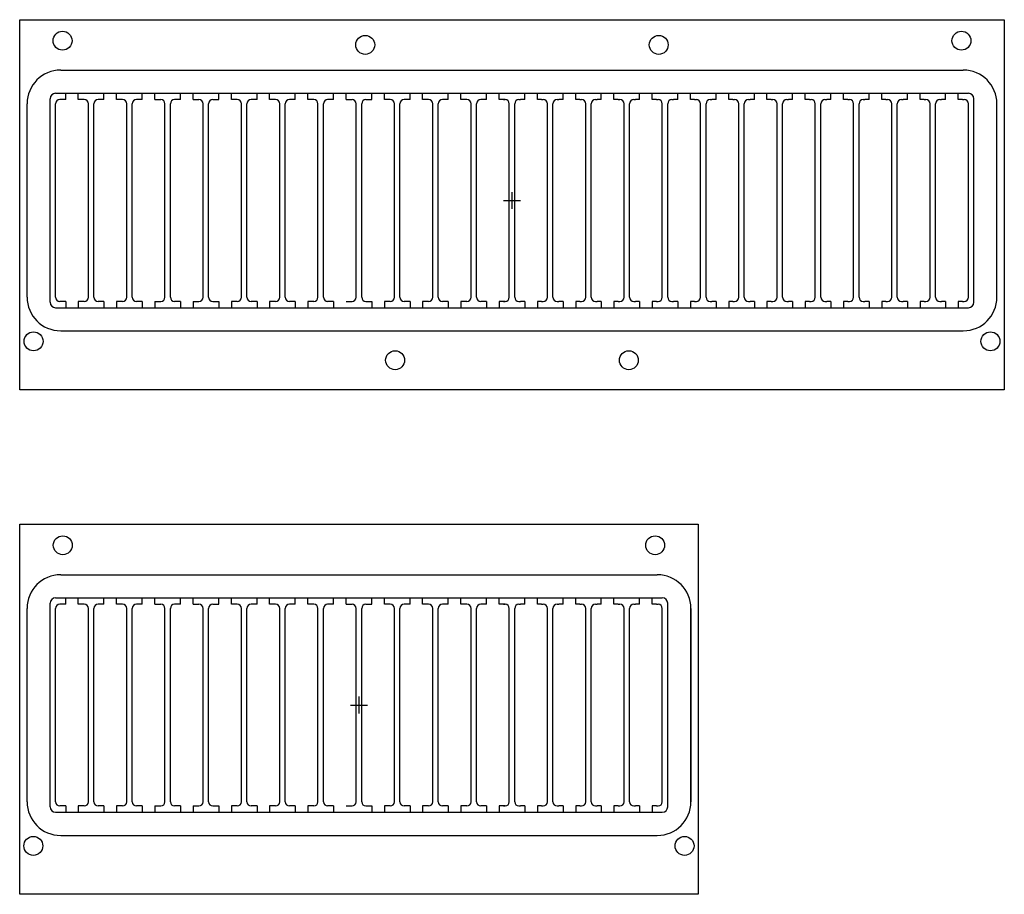
# Model space of a CAD drawing. Extents: x -2553 to 16903, y -23821 to -11697.
# Drawn here: x 6927 to 7162, y -11928 to -11720 of the extents above; entities that cross this region are included whole.
import ezdxf

# ---------------------------------------------------------------- set-up
doc = ezdxf.new("R2010")
doc.units = 0
doc.linetypes.add('CENTER2', pattern=[28.575, 19.05, -3.175, 3.175, -3.175])
doc.layers.add('Ablak', color=4, linetype='CONTINUOUS')
doc.layers.add('Tengely', color=2, linetype='CENTER2')

msp = doc.modelspace()

# ---------------------------------------------------------------- linework, layer by layer
at = {"layer": 'Ablak', "lineweight": -3}
for p, q in [((6927.49, -11720.37), (7161.69, -11720.37)), ((6927.49, -11808.37), (6927.49, -11720.37)), ((7161.69, -11720.37), (7161.69, -11808.37)), ((7161.69, -11720.37), (7161.69, -11808.37)), ((6937.24, -11732.37), (7151.94, -11732.37)), ((6936.04, -11737.87), (7153.14, -11737.87)), ((6938.44, -11739.37), (6938.44, -11737.87)), ((6938.44, -11739.37), (6938.44, -11737.87)), ((6941.44, -11739.37), (6941.44, -11737.87)), ((6941.44, -11739.37), (6941.44, -11737.87)), ((6947.54, -11739.37), (6947.54, -11737.87)), ((6947.54, -11739.37), (6947.54, -11737.87)), ((6950.54, -11739.37), (6950.54, -11737.87)), ((6950.54, -11739.37), (6950.54, -11737.87)), ((6956.64, -11739.37), (6956.64, -11737.87)), ((6959.64, -11739.37), (6959.64, -11737.87)), ((6965.74, -11739.37), (6965.74, -11737.87)), ((6968.74, -11739.37), (6968.74, -11737.87)), ((6974.84, -11739.37), (6974.84, -11737.87)), ((6977.84, -11739.37), (6977.84, -11737.87)), ((6983.94, -11739.37), (6983.94, -11737.87)), ((6986.94, -11739.37), (6986.94, -11737.87)), ((6993.04, -11739.37), (6993.04, -11737.87)), ((6996.04, -11739.37), (6996.04, -11737.87)), ((7002.14, -11739.37), (7002.14, -11737.87)), ((7005.14, -11739.37), (7005.14, -11737.87)), ((7011.24, -11739.37), (7011.24, -11737.87)), ((7014.24, -11739.37), (7014.24, -11737.87)), ((7020.34, -11739.37), (7020.34, -11737.87)), ((7023.34, -11739.37), (7023.34, -11737.87)), ((7029.44, -11739.37), (7029.44, -11737.87)), ((7032.44, -11739.37), (7032.44, -11737.87)), ((7038.54, -11739.37), (7038.54, -11737.87)), ((7041.54, -11739.37), (7041.54, -11737.87)), ((7047.64, -11739.37), (7047.64, -11737.87)), ((7050.64, -11739.37), (7050.64, -11737.87)), ((7056.74, -11739.37), (7056.74, -11737.87)), ((7059.74, -11739.37), (7059.74, -11737.87)), ((7065.84, -11739.37), (7065.84, -11737.87)), ((7068.84, -11739.37), (7068.84, -11737.87)), ((7074.94, -11739.37), (7074.94, -11737.87)), ((7077.94, -11739.37), (7077.94, -11737.87)), ((7084.04, -11739.37), (7084.04, -11737.87)), ((7087.04, -11739.37), (7087.04, -11737.87)), ((7093.14, -11739.37), (7093.14, -11737.87)), ((7096.14, -11739.37), (7096.14, -11737.87)), ((7102.24, -11739.37), (7102.24, -11737.87)), ((7105.24, -11739.37), (7105.24, -11737.87)), ((7111.34, -11739.37), (7111.34, -11737.87)), ((7114.34, -11739.37), (7114.34, -11737.87)), ((7120.44, -11739.37), (7120.44, -11737.87)), ((7123.44, -11739.37), (7123.44, -11737.87)), ((7129.54, -11739.37), (7129.54, -11737.87)), ((7132.54, -11739.37), (7132.54, -11737.87)), ((7138.64, -11739.37), (7138.64, -11737.87)), ((7141.64, -11739.37), (7141.64, -11737.87)), ((7147.74, -11739.37), (7147.74, -11737.87)), ((7150.74, -11739.37), (7150.74, -11737.87)), ((6929.24, -11786.37), (6929.24, -11740.37)), ((6934.74, -11787.57), (6934.74, -11739.17)), ((6936.04, -11786.37), (6936.04, -11740.37)), ((6937.44, -11739.37), (6937.04, -11739.37)), ((6937.44, -11739.37), (6937.04, -11739.37)), ((6937.44, -11739.37), (6937.04, -11739.37)), ((6938.44, -11739.37), (6937.44, -11739.37)), ((6938.44, -11739.37), (6937.44, -11739.37)), ((6942.44, -11739.37), (6941.44, -11739.37)), ((6942.44, -11739.37), (6941.44, -11739.37)), ((6942.84, -11739.37), (6942.44, -11739.37)), ((6943.84, -11786.37), (6943.84, -11740.37)), ((6945.14, -11786.37), (6945.14, -11740.37)), ((6946.54, -11739.37), (6946.14, -11739.37)), ((6946.54, -11739.37), (6946.14, -11739.37)), ((6947.54, -11739.37), (6946.54, -11739.37)), ((6947.54, -11739.37), (6946.54, -11739.37)), ((6951.54, -11739.37), (6950.54, -11739.37)), ((6951.54, -11739.37), (6950.54, -11739.37)), ((6951.94, -11739.37), (6951.54, -11739.37)), ((6952.94, -11786.37), (6952.94, -11740.37)), ((6954.24, -11786.37), (6954.24, -11740.37)), ((6955.64, -11739.37), (6955.24, -11739.37)), ((6956.64, -11739.37), (6955.64, -11739.37)), ((6959.64, -11739.37), (6960.64, -11739.37)), ((6960.64, -11739.37), (6961.04, -11739.37)), ((6962.04, -11786.37), (6962.04, -11740.37)), ((6963.34, -11786.37), (6963.34, -11740.37)), ((6964.74, -11739.37), (6964.34, -11739.37)), ((6965.74, -11739.37), (6964.74, -11739.37)), ((6968.74, -11739.37), (6969.74, -11739.37)), ((6969.74, -11739.37), (6970.14, -11739.37)), ((6971.14, -11786.37), (6971.14, -11740.37)), ((6972.44, -11786.37), (6972.44, -11740.37)), ((6973.44, -11739.37), (6973.84, -11739.37)), ((6973.84, -11739.37), (6974.84, -11739.37)), ((6978.84, -11739.37), (6977.84, -11739.37)), ((6979.24, -11739.37), (6978.84, -11739.37)), ((6980.24, -11786.37), (6980.24, -11740.37)), ((6981.54, -11786.37), (6981.54, -11740.37)), ((6982.94, -11739.37), (6982.54, -11739.37)), ((6983.94, -11739.37), (6982.94, -11739.37)), ((6987.94, -11739.37), (6986.94, -11739.37)), ((6988.34, -11739.37), (6987.94, -11739.37)), ((6989.34, -11786.37), (6989.34, -11740.37)), ((6990.64, -11786.37), (6990.64, -11740.37)), ((6992.04, -11739.37), (6991.64, -11739.37)), ((6993.04, -11739.37), (6992.04, -11739.37)), ((6997.04, -11739.37), (6996.04, -11739.37)), ((6997.44, -11739.37), (6997.04, -11739.37)), ((6998.44, -11786.37), (6998.44, -11740.37)), ((6999.74, -11786.37), (6999.74, -11740.37)), ((7001.14, -11739.37), (7000.74, -11739.37)), ((7002.14, -11739.37), (7001.14, -11739.37)), ((7005.14, -11739.37), (7006.14, -11739.37)), ((7006.14, -11739.37), (7006.54, -11739.37)), ((7007.54, -11786.37), (7007.54, -11740.37)), ((7008.84, -11786.37), (7008.84, -11740.37)), ((7009.84, -11739.37), (7010.24, -11739.37)), ((7010.24, -11739.37), (7011.24, -11739.37)), ((7015.24, -11739.37), (7014.24, -11739.37)), ((7015.64, -11739.37), (7015.24, -11739.37)), ((7016.64, -11786.37), (7016.64, -11740.37)), ((7017.94, -11786.37), (7017.94, -11740.37)), ((7019.34, -11739.37), (7018.94, -11739.37)), ((7020.34, -11739.37), (7019.34, -11739.37)), ((7024.34, -11739.37), (7023.34, -11739.37)), ((7024.74, -11739.37), (7024.34, -11739.37)), ((7025.74, -11786.37), (7025.74, -11740.37)), ((7027.04, -11786.37), (7027.04, -11740.37)), ((7028.44, -11739.37), (7028.04, -11739.37)), ((7029.44, -11739.37), (7028.44, -11739.37)), ((7033.44, -11739.37), (7032.44, -11739.37)), ((7033.84, -11739.37), (7033.44, -11739.37)), ((7034.84, -11786.37), (7034.84, -11740.37)), ((7036.14, -11786.37), (7036.14, -11740.37)), ((7037.54, -11739.37), (7037.14, -11739.37)), ((7038.54, -11739.37), (7037.54, -11739.37)), ((7042.54, -11739.37), (7041.54, -11739.37)), ((7042.94, -11739.37), (7042.54, -11739.37)), ((7042.54, -11739.37), (7042.94, -11739.37)), ((7043.94, -11786.37), (7043.94, -11740.37)), ((7043.94, -11786.37), (7043.94, -11740.37)), ((7045.24, -11786.37), (7045.24, -11740.37)), ((7046.24, -11739.37), (7046.64, -11739.37)), ((7046.24, -11739.37), (7046.64, -11739.37)), ((7047.64, -11739.37), (7046.64, -11739.37)), ((7051.64, -11739.37), (7050.64, -11739.37)), ((7051.64, -11739.37), (7052.04, -11739.37)), ((7053.04, -11786.37), (7053.04, -11740.37)), ((7054.34, -11786.37), (7054.34, -11740.37)), ((7055.34, -11739.37), (7055.74, -11739.37)), ((7056.74, -11739.37), (7055.74, -11739.37)), ((7060.74, -11739.37), (7059.74, -11739.37)), ((7060.74, -11739.37), (7061.14, -11739.37)), ((7062.14, -11786.37), (7062.14, -11740.37)), ((7063.44, -11786.37), (7063.44, -11740.37)), ((7064.44, -11739.37), (7064.84, -11739.37)), ((7065.84, -11739.37), (7064.84, -11739.37)), ((7069.84, -11739.37), (7068.84, -11739.37)), ((7069.84, -11739.37), (7070.24, -11739.37)), ((7071.24, -11786.37), (7071.24, -11740.37)), ((7072.54, -11786.37), (7072.54, -11740.37)), ((7073.54, -11739.37), (7073.94, -11739.37)), ((7074.94, -11739.37), (7073.94, -11739.37)), ((7078.94, -11739.37), (7077.94, -11739.37)), ((7078.94, -11739.37), (7079.34, -11739.37)), ((7080.34, -11786.37), (7080.34, -11740.37)), ((7081.64, -11786.37), (7081.64, -11740.37)), ((7082.64, -11739.37), (7083.04, -11739.37)), ((7084.04, -11739.37), (7083.04, -11739.37)), ((7088.04, -11739.37), (7087.04, -11739.37)), ((7088.04, -11739.37), (7088.44, -11739.37)), ((7089.44, -11786.37), (7089.44, -11740.37)), ((7090.74, -11786.37), (7090.74, -11740.37)), ((7091.74, -11739.37), (7092.14, -11739.37)), ((7093.14, -11739.37), (7092.14, -11739.37)), ((7097.14, -11739.37), (7096.14, -11739.37)), ((7097.14, -11739.37), (7097.54, -11739.37)), ((7098.54, -11786.37), (7098.54, -11740.37)), ((7099.84, -11786.37), (7099.84, -11740.37)), ((7100.84, -11739.37), (7101.24, -11739.37)), ((7102.24, -11739.37), (7101.24, -11739.37)), ((7106.24, -11739.37), (7105.24, -11739.37)), ((7106.24, -11739.37), (7106.64, -11739.37)), ((7107.64, -11786.37), (7107.64, -11740.37)), ((7108.94, -11786.37), (7108.94, -11740.37)), ((7109.94, -11739.37), (7110.34, -11739.37)), ((7111.34, -11739.37), (7110.34, -11739.37)), ((7115.34, -11739.37), (7114.34, -11739.37)), ((7115.34, -11739.37), (7115.74, -11739.37)), ((7116.74, -11786.37), (7116.74, -11740.37)), ((7118.04, -11786.37), (7118.04, -11740.37)), ((7119.04, -11739.37), (7119.44, -11739.37)), ((7120.44, -11739.37), (7119.44, -11739.37)), ((7124.44, -11739.37), (7123.44, -11739.37)), ((7124.44, -11739.37), (7124.84, -11739.37)), ((7125.84, -11786.37), (7125.84, -11740.37)), ((7127.14, -11786.37), (7127.14, -11740.37)), ((7128.14, -11739.37), (7128.54, -11739.37)), ((7129.54, -11739.37), (7128.54, -11739.37)), ((7133.54, -11739.37), (7132.54, -11739.37)), ((7133.54, -11739.37), (7133.94, -11739.37)), ((7134.94, -11786.37), (7134.94, -11740.37)), ((7136.24, -11786.37), (7136.24, -11740.37)), ((7137.24, -11739.37), (7137.64, -11739.37)), ((7138.64, -11739.37), (7137.64, -11739.37)), ((7142.64, -11739.37), (7141.64, -11739.37)), ((7142.64, -11739.37), (7143.04, -11739.37)), ((7144.04, -11786.37), (7144.04, -11740.37)), ((7145.34, -11786.37), (7145.34, -11740.37)), ((7146.34, -11739.37), (7146.74, -11739.37)), ((7147.74, -11739.37), (7146.74, -11739.37)), ((7151.74, -11739.37), (7150.74, -11739.37)), ((7151.74, -11739.37), (7152.14, -11739.37)), ((7153.14, -11786.37), (7153.14, -11740.37)), ((7154.44, -11787.57), (7154.44, -11739.17)), ((7159.94, -11786.37), (7159.94, -11740.37)), ((6936.04, -11788.87), (7153.14, -11788.87)), ((6937.44, -11787.37), (6937.04, -11787.37)), ((6937.44, -11787.37), (6937.04, -11787.37)), ((6937.44, -11787.37), (6937.04, -11787.37)), ((6938.44, -11787.37), (6937.44, -11787.37)), ((6938.44, -11787.37), (6937.44, -11787.37)), ((6938.44, -11787.37), (6938.44, -11788.87)), ((6938.44, -11787.37), (6938.44, -11788.87)), ((6942.44, -11787.37), (6941.44, -11787.37)), ((6941.44, -11787.37), (6941.44, -11788.87)), ((6942.44, -11787.37), (6941.44, -11787.37)), ((6941.44, -11787.37), (6941.44, -11788.87)), ((6942.84, -11787.37), (6942.44, -11787.37)), ((6946.54, -11787.37), (6946.14, -11787.37)), ((6946.54, -11787.37), (6946.14, -11787.37)), ((6947.54, -11787.37), (6946.54, -11787.37)), ((6947.54, -11787.37), (6946.54, -11787.37)), ((6947.54, -11787.37), (6947.54, -11788.87)), ((6947.54, -11787.37), (6947.54, -11788.87)), ((6950.54, -11787.37), (6950.54, -11788.87)), ((6950.54, -11787.37), (6950.54, -11788.87)), ((6951.54, -11787.37), (6950.54, -11787.37)), ((6951.54, -11787.37), (6950.54, -11787.37)), ((6951.94, -11787.37), (6951.54, -11787.37)), ((6951.94, -11787.37), (6951.54, -11787.37)), ((6955.64, -11787.37), (6955.24, -11787.37)), ((6956.64, -11787.37), (6955.64, -11787.37)), ((6956.64, -11787.37), (6956.64, -11788.87)), ((6959.64, -11787.37), (6959.64, -11788.87)), ((6959.64, -11787.37), (6960.64, -11787.37)), ((6960.64, -11787.37), (6961.04, -11787.37)), ((6964.74, -11787.37), (6964.34, -11787.37)), ((6965.74, -11787.37), (6964.74, -11787.37)), ((6965.74, -11787.37), (6965.74, -11788.87)), ((6968.74, -11787.37), (6969.74, -11787.37)), ((6968.74, -11787.37), (6968.74, -11788.87)), ((6969.74, -11787.37), (6970.14, -11787.37)), ((6973.44, -11787.37), (6973.84, -11787.37)), ((6973.84, -11787.37), (6974.84, -11787.37)), ((6974.84, -11787.37), (6974.84, -11788.87)), ((6977.84, -11787.37), (6977.84, -11788.87)), ((6978.84, -11787.37), (6977.84, -11787.37)), ((6979.24, -11787.37), (6978.84, -11787.37)), ((6982.94, -11787.37), (6982.54, -11787.37)), ((6983.94, -11787.37), (6982.94, -11787.37)), ((6983.94, -11787.37), (6983.94, -11788.87)), ((6986.94, -11787.37), (6986.94, -11788.87)), ((6987.94, -11787.37), (6986.94, -11787.37)), ((6988.34, -11787.37), (6987.94, -11787.37)), ((6992.04, -11787.37), (6991.64, -11787.37)), ((6993.04, -11787.37), (6992.04, -11787.37)), ((6993.04, -11787.37), (6993.04, -11788.87)), ((6996.04, -11787.37), (6996.04, -11788.87)), ((6997.04, -11787.37), (6996.04, -11787.37)), ((6997.44, -11787.37), (6997.04, -11787.37)), ((7001.14, -11787.37), (7000.74, -11787.37)), ((7002.14, -11787.37), (7001.14, -11787.37)), ((7002.14, -11787.37), (7002.14, -11788.87)), ((7005.14, -11787.37), (7006.14, -11787.37)), ((7006.14, -11787.37), (7006.54, -11787.37)), ((7009.84, -11787.37), (7010.24, -11787.37)), ((7010.24, -11787.37), (7011.24, -11787.37)), ((7011.24, -11787.37), (7011.24, -11788.87)), ((7015.24, -11787.37), (7014.24, -11787.37)), ((7014.24, -11787.37), (7014.24, -11788.87)), ((7015.64, -11787.37), (7015.24, -11787.37)), ((7019.34, -11787.37), (7018.94, -11787.37)), ((7020.34, -11787.37), (7019.34, -11787.37)), ((7020.34, -11787.37), (7020.34, -11788.87)), ((7023.34, -11787.37), (7023.34, -11788.87)), ((7024.34, -11787.37), (7023.34, -11787.37)), ((7024.74, -11787.37), (7024.34, -11787.37)), ((7028.44, -11787.37), (7028.04, -11787.37)), ((7029.44, -11787.37), (7028.44, -11787.37)), ((7029.44, -11787.37), (7029.44, -11788.87)), ((7032.44, -11787.37), (7032.44, -11788.87)), ((7033.44, -11787.37), (7032.44, -11787.37)), ((7033.84, -11787.37), (7033.44, -11787.37)), ((7037.54, -11787.37), (7037.14, -11787.37)), ((7038.54, -11787.37), (7037.54, -11787.37)), ((7038.54, -11787.37), (7038.54, -11788.87)), ((7041.54, -11787.37), (7041.54, -11788.87)), ((7042.54, -11787.37), (7041.54, -11787.37)), ((7042.94, -11787.37), (7042.54, -11787.37)), ((7042.54, -11787.37), (7042.94, -11787.37)), ((7046.24, -11787.37), (7046.64, -11787.37)), ((7047.64, -11787.37), (7046.64, -11787.37)), ((7047.64, -11787.37), (7047.64, -11788.87)), ((7050.64, -11787.37), (7050.64, -11788.87)), ((7051.64, -11787.37), (7050.64, -11787.37)), ((7051.64, -11787.37), (7052.04, -11787.37)), ((7055.34, -11787.37), (7055.74, -11787.37)), ((7056.74, -11787.37), (7055.74, -11787.37)), ((7056.74, -11787.37), (7056.74, -11788.87)), ((7059.74, -11787.37), (7059.74, -11788.87)), ((7060.74, -11787.37), (7059.74, -11787.37)), ((7060.74, -11787.37), (7061.14, -11787.37)), ((7064.44, -11787.37), (7064.84, -11787.37)), ((7065.84, -11787.37), (7064.84, -11787.37)), ((7065.84, -11787.37), (7065.84, -11788.87)), ((7068.84, -11787.37), (7068.84, -11788.87)), ((7069.84, -11787.37), (7068.84, -11787.37)), ((7069.84, -11787.37), (7070.24, -11787.37)), ((7073.54, -11787.37), (7073.94, -11787.37)), ((7074.94, -11787.37), (7073.94, -11787.37)), ((7074.94, -11787.37), (7074.94, -11788.87)), ((7077.94, -11787.37), (7077.94, -11788.87)), ((7078.94, -11787.37), (7077.94, -11787.37)), ((7078.94, -11787.37), (7079.34, -11787.37)), ((7082.64, -11787.37), (7083.04, -11787.37)), ((7084.04, -11787.37), (7083.04, -11787.37)), ((7084.04, -11787.37), (7084.04, -11788.87)), ((7088.04, -11787.37), (7087.04, -11787.37)), ((7087.04, -11787.37), (7087.04, -11788.87)), ((7088.04, -11787.37), (7088.44, -11787.37)), ((7091.74, -11787.37), (7092.14, -11787.37)), ((7093.14, -11787.37), (7092.14, -11787.37)), ((7093.14, -11787.37), (7093.14, -11788.87)), ((7097.14, -11787.37), (7096.14, -11787.37)), ((7096.14, -11787.37), (7096.14, -11788.87)), ((7097.14, -11787.37), (7097.54, -11787.37)), ((7100.84, -11787.37), (7101.24, -11787.37)), ((7102.24, -11787.37), (7101.24, -11787.37)), ((7102.24, -11787.37), (7102.24, -11788.87)), ((7106.24, -11787.37), (7105.24, -11787.37)), ((7105.24, -11787.37), (7105.24, -11788.87)), ((7106.24, -11787.37), (7106.64, -11787.37)), ((7109.94, -11787.37), (7110.34, -11787.37)), ((7111.34, -11787.37), (7110.34, -11787.37)), ((7111.34, -11787.37), (7111.34, -11788.87)), ((7114.34, -11787.37), (7114.34, -11788.87)), ((7115.34, -11787.37), (7114.34, -11787.37)), ((7115.34, -11787.37), (7115.74, -11787.37)), ((7119.04, -11787.37), (7119.44, -11787.37)), ((7120.44, -11787.37), (7119.44, -11787.37)), ((7120.44, -11787.37), (7120.44, -11788.87)), ((7123.44, -11787.37), (7123.44, -11788.87)), ((7124.44, -11787.37), (7123.44, -11787.37)), ((7124.44, -11787.37), (7124.84, -11787.37)), ((7128.14, -11787.37), (7128.54, -11787.37)), ((7129.54, -11787.37), (7128.54, -11787.37)), ((7129.54, -11787.37), (7129.54, -11788.87)), ((7133.54, -11787.37), (7132.54, -11787.37)), ((7132.54, -11787.37), (7132.54, -11788.87)), ((7133.54, -11787.37), (7133.94, -11787.37)), ((7137.24, -11787.37), (7137.64, -11787.37)), ((7138.64, -11787.37), (7137.64, -11787.37)), ((7138.64, -11787.37), (7138.64, -11788.87)), ((7142.64, -11787.37), (7141.64, -11787.37)), ((7141.64, -11787.37), (7141.64, -11788.87)), ((7141.64, -11788.37), (7141.64, -11788.87)), ((7142.64, -11787.37), (7143.04, -11787.37)), ((7146.34, -11787.37), (7146.74, -11787.37)), ((7147.74, -11787.37), (7146.74, -11787.37)), ((7147.74, -11787.37), (7147.74, -11788.87)), ((7151.74, -11787.37), (7150.74, -11787.37)), ((7150.74, -11787.37), (7150.74, -11788.87)), ((7151.74, -11787.37), (7152.14, -11787.37)), ((6937.24, -11794.37), (7151.94, -11794.37)), ((7161.69, -11808.37), (6927.49, -11808.37)), ((6927.49, -11840.37), (7088.89, -11840.37)), ((6927.49, -11840.37), (7088.89, -11840.37)), ((6927.49, -11928.37), (6927.49, -11840.37)), ((6927.49, -11928.37), (6927.49, -11840.37)), ((7088.89, -11840.37), (7088.89, -11928.37)), ((6937.24, -11852.37), (7079.14, -11852.37)), ((6934.74, -11907.57), (6934.74, -11859.17)), ((6936.04, -11857.87), (7080.34, -11857.87)), ((6937.44, -11859.37), (6937.04, -11859.37)), ((6937.44, -11859.37), (6937.04, -11859.37)), ((6937.44, -11859.37), (6937.04, -11859.37)), ((6938.44, -11859.37), (6937.44, -11859.37)), ((6938.44, -11859.37), (6937.44, -11859.37)), ((6938.44, -11859.37), (6938.44, -11857.87)), ((6938.44, -11859.37), (6938.44, -11857.87)), ((6941.44, -11859.37), (6941.44, -11857.87)), ((6941.44, -11859.37), (6941.44, -11857.87)), ((6942.44, -11859.37), (6941.44, -11859.37)), ((6942.44, -11859.37), (6941.44, -11859.37)), ((6942.84, -11859.37), (6942.44, -11859.37)), ((6946.54, -11859.37), (6946.14, -11859.37)), ((6946.54, -11859.37), (6946.14, -11859.37)), ((6947.54, -11859.37), (6946.54, -11859.37)), ((6947.54, -11859.37), (6946.54, -11859.37)), ((6947.54, -11859.37), (6947.54, -11857.87)), ((6947.54, -11859.37), (6947.54, -11857.87)), ((6950.54, -11859.37), (6950.54, -11857.87)), ((6950.54, -11859.37), (6950.54, -11857.87)), ((6951.54, -11859.37), (6950.54, -11859.37)), ((6951.54, -11859.37), (6950.54, -11859.37)), ((6951.94, -11859.37), (6951.54, -11859.37)), ((6955.64, -11859.37), (6955.24, -11859.37)), ((6956.64, -11859.37), (6955.64, -11859.37)), ((6956.64, -11859.37), (6956.64, -11857.87)), ((6959.64, -11859.37), (6959.64, -11857.87)), ((6959.64, -11859.37), (6960.64, -11859.37)), ((6960.64, -11859.37), (6961.04, -11859.37)), ((6964.74, -11859.37), (6964.34, -11859.37)), ((6965.74, -11859.37), (6964.74, -11859.37)), ((6965.74, -11859.37), (6965.74, -11857.87)), ((6968.74, -11859.37), (6968.74, -11857.87)), ((6968.74, -11859.37), (6969.74, -11859.37)), ((6969.74, -11859.37), (6970.14, -11859.37)), ((6973.44, -11859.37), (6973.84, -11859.37)), ((6973.84, -11859.37), (6974.84, -11859.37)), ((6974.84, -11859.37), (6974.84, -11857.87)), ((6977.84, -11859.37), (6977.84, -11857.87)), ((6978.84, -11859.37), (6977.84, -11859.37)), ((6979.24, -11859.37), (6978.84, -11859.37)), ((6982.94, -11859.37), (6982.54, -11859.37)), ((6983.94, -11859.37), (6982.94, -11859.37)), ((6983.94, -11859.37), (6983.94, -11857.87)), ((6986.94, -11859.37), (6986.94, -11857.87)), ((6987.94, -11859.37), (6986.94, -11859.37)), ((6988.34, -11859.37), (6987.94, -11859.37)), ((6992.04, -11859.37), (6991.64, -11859.37)), ((6993.04, -11859.37), (6992.04, -11859.37)), ((6993.04, -11859.37), (6993.04, -11857.87)), ((6996.04, -11859.37), (6996.04, -11857.87)), ((6997.04, -11859.37), (6996.04, -11859.37)), ((6997.44, -11859.37), (6997.04, -11859.37)), ((7001.14, -11859.37), (7000.74, -11859.37)), ((7002.14, -11859.37), (7001.14, -11859.37)), ((7002.14, -11859.37), (7002.14, -11857.87)), ((7005.14, -11859.37), (7005.14, -11857.87)), ((7005.14, -11859.37), (7006.14, -11859.37)), ((7006.14, -11859.37), (7006.54, -11859.37)), ((7009.84, -11859.37), (7010.24, -11859.37)), ((7010.24, -11859.37), (7011.24, -11859.37)), ((7011.24, -11859.37), (7011.24, -11857.87)), ((7014.24, -11859.37), (7014.24, -11857.87)), ((7015.24, -11859.37), (7014.24, -11859.37)), ((7015.64, -11859.37), (7015.24, -11859.37)), ((7019.34, -11859.37), (7018.94, -11859.37)), ((7020.34, -11859.37), (7019.34, -11859.37)), ((7020.34, -11859.37), (7020.34, -11857.87)), ((7023.34, -11859.37), (7023.34, -11857.87)), ((7024.34, -11859.37), (7023.34, -11859.37)), ((7024.74, -11859.37), (7024.34, -11859.37)), ((7028.44, -11859.37), (7028.04, -11859.37)), ((7029.44, -11859.37), (7028.44, -11859.37)), ((7029.44, -11859.37), (7029.44, -11857.87)), ((7032.44, -11859.37), (7032.44, -11857.87)), ((7033.44, -11859.37), (7032.44, -11859.37)), ((7033.84, -11859.37), (7033.44, -11859.37)), ((7037.54, -11859.37), (7037.14, -11859.37)), ((7038.54, -11859.37), (7037.54, -11859.37)), ((7038.54, -11859.37), (7038.54, -11857.87)), ((7041.54, -11859.37), (7041.54, -11857.87)), ((7042.54, -11859.37), (7041.54, -11859.37)), ((7042.94, -11859.37), (7042.54, -11859.37)), ((7042.54, -11859.37), (7042.94, -11859.37)), ((7046.24, -11859.37), (7046.64, -11859.37)), ((7046.24, -11859.37), (7046.64, -11859.37)), ((7047.64, -11859.37), (7046.64, -11859.37)), ((7047.64, -11859.37), (7047.64, -11857.87)), ((7050.64, -11859.37), (7050.64, -11857.87)), ((7051.64, -11859.37), (7050.64, -11859.37)), ((7051.64, -11859.37), (7052.04, -11859.37)), ((7055.34, -11859.37), (7055.74, -11859.37)), ((7056.74, -11859.37), (7055.74, -11859.37)), ((7056.74, -11859.37), (7056.74, -11857.87)), ((7059.74, -11859.37), (7059.74, -11857.87)), ((7060.74, -11859.37), (7059.74, -11859.37)), ((7060.74, -11859.37), (7061.14, -11859.37)), ((7064.44, -11859.37), (7064.84, -11859.37)), ((7065.84, -11859.37), (7064.84, -11859.37)), ((7065.84, -11859.37), (7065.84, -11857.87)), ((7068.84, -11859.37), (7068.84, -11857.87)), ((7069.84, -11859.37), (7068.84, -11859.37)), ((7069.84, -11859.37), (7070.24, -11859.37)), ((7073.54, -11859.37), (7073.94, -11859.37)), ((7074.94, -11859.37), (7073.94, -11859.37)), ((7074.94, -11859.37), (7074.94, -11857.87)), ((7077.94, -11859.37), (7077.94, -11857.87)), ((7078.94, -11859.37), (7077.94, -11859.37)), ((7078.94, -11859.37), (7079.34, -11859.37)), ((7081.64, -11907.57), (7081.64, -11859.17)), ((6929.24, -11906.37), (6929.24, -11860.37)), ((6936.04, -11906.37), (6936.04, -11860.37)), ((6943.84, -11906.37), (6943.84, -11860.37)), ((6945.14, -11906.37), (6945.14, -11860.37)), ((6952.94, -11906.37), (6952.94, -11860.37)), ((6954.24, -11906.37), (6954.24, -11860.37)), ((6962.04, -11906.37), (6962.04, -11860.37)), ((6963.34, -11906.37), (6963.34, -11860.37)), ((6971.14, -11906.37), (6971.14, -11860.37)), ((6972.44, -11906.37), (6972.44, -11860.37)), ((6980.24, -11906.37), (6980.24, -11860.37)), ((6981.54, -11906.37), (6981.54, -11860.37)), ((6989.34, -11906.37), (6989.34, -11860.37)), ((6990.64, -11906.37), (6990.64, -11860.37)), ((6998.44, -11906.37), (6998.44, -11860.37)), ((6999.74, -11906.37), (6999.74, -11860.37)), ((7007.54, -11906.37), (7007.54, -11860.37)), ((7008.84, -11906.37), (7008.84, -11860.37)), ((7016.64, -11906.37), (7016.64, -11860.37)), ((7017.94, -11906.37), (7017.94, -11860.37)), ((7025.74, -11906.37), (7025.74, -11860.37)), ((7027.04, -11906.37), (7027.04, -11860.37)), ((7034.84, -11906.37), (7034.84, -11860.37)), ((7036.14, -11906.37), (7036.14, -11860.37)), ((7043.94, -11906.37), (7043.94, -11860.37)), ((7043.94, -11906.37), (7043.94, -11860.37)), ((7045.24, -11906.37), (7045.24, -11860.37)), ((7053.04, -11906.37), (7053.04, -11860.37)), ((7054.34, -11906.37), (7054.34, -11860.37)), ((7062.14, -11906.37), (7062.14, -11860.37)), ((7063.44, -11906.37), (7063.44, -11860.37)), ((7071.24, -11906.37), (7071.24, -11860.37)), ((7072.54, -11906.37), (7072.54, -11860.37)), ((7080.34, -11906.37), (7080.34, -11860.37)), ((7087.14, -11860.37), (7087.14, -11906.37)), ((7087.14, -11906.37), (7087.14, -11860.37)), ((6936.04, -11908.87), (7080.34, -11908.87)), ((6937.44, -11907.37), (6937.04, -11907.37)), ((6937.44, -11907.37), (6937.04, -11907.37)), ((6937.44, -11907.37), (6937.04, -11907.37)), ((6938.44, -11907.37), (6937.44, -11907.37)), ((6938.44, -11907.37), (6937.44, -11907.37)), ((6938.44, -11907.37), (6938.44, -11908.87)), ((6938.44, -11907.37), (6938.44, -11908.87)), ((6942.44, -11907.37), (6941.44, -11907.37)), ((6941.44, -11907.37), (6941.44, -11908.87)), ((6942.44, -11907.37), (6941.44, -11907.37)), ((6941.44, -11907.37), (6941.44, -11908.87)), ((6942.84, -11907.37), (6942.44, -11907.37)), ((6946.54, -11907.37), (6946.14, -11907.37)), ((6946.54, -11907.37), (6946.14, -11907.37)), ((6947.54, -11907.37), (6946.54, -11907.37)), ((6947.54, -11907.37), (6946.54, -11907.37)), ((6947.54, -11907.37), (6947.54, -11908.87)), ((6947.54, -11907.37), (6947.54, -11908.87)), ((6950.54, -11907.37), (6950.54, -11908.87)), ((6950.54, -11907.37), (6950.54, -11908.87)), ((6951.54, -11907.37), (6950.54, -11907.37)), ((6951.54, -11907.37), (6950.54, -11907.37)), ((6951.94, -11907.37), (6951.54, -11907.37)), ((6951.94, -11907.37), (6951.54, -11907.37)), ((6955.64, -11907.37), (6955.24, -11907.37)), ((6956.64, -11907.37), (6955.64, -11907.37)), ((6956.64, -11907.37), (6956.64, -11908.87)), ((6959.64, -11907.37), (6959.64, -11908.87)), ((6959.64, -11907.37), (6960.64, -11907.37)), ((6960.64, -11907.37), (6961.04, -11907.37)), ((6964.74, -11907.37), (6964.34, -11907.37)), ((6965.74, -11907.37), (6964.74, -11907.37)), ((6965.74, -11907.37), (6965.74, -11908.87)), ((6968.74, -11907.37), (6969.74, -11907.37)), ((6968.74, -11907.37), (6968.74, -11908.87)), ((6969.74, -11907.37), (6970.14, -11907.37)), ((6973.44, -11907.37), (6973.84, -11907.37)), ((6973.84, -11907.37), (6974.84, -11907.37)), ((6974.84, -11907.37), (6974.84, -11908.87)), ((6977.84, -11907.37), (6977.84, -11908.87)), ((6978.84, -11907.37), (6977.84, -11907.37)), ((6979.24, -11907.37), (6978.84, -11907.37)), ((6982.94, -11907.37), (6982.54, -11907.37)), ((6983.94, -11907.37), (6982.94, -11907.37)), ((6983.94, -11907.37), (6983.94, -11908.87)), ((6987.94, -11907.37), (6986.94, -11907.37)), ((6986.94, -11907.37), (6986.94, -11908.87)), ((6988.34, -11907.37), (6987.94, -11907.37)), ((6992.04, -11907.37), (6991.64, -11907.37)), ((6993.04, -11907.37), (6992.04, -11907.37)), ((6993.04, -11907.37), (6993.04, -11908.87)), ((6996.04, -11907.37), (6996.04, -11908.87)), ((6997.04, -11907.37), (6996.04, -11907.37)), ((6997.44, -11907.37), (6997.04, -11907.37)), ((7001.14, -11907.37), (7000.74, -11907.37)), ((7002.14, -11907.37), (7001.14, -11907.37)), ((7002.14, -11907.37), (7002.14, -11908.87)), ((7005.14, -11907.37), (7006.14, -11907.37)), ((7006.14, -11907.37), (7006.54, -11907.37)), ((7009.84, -11907.37), (7010.24, -11907.37)), ((7010.24, -11907.37), (7011.24, -11907.37)), ((7011.24, -11907.37), (7011.24, -11908.87)), ((7015.24, -11907.37), (7014.24, -11907.37)), ((7014.24, -11907.37), (7014.24, -11908.87)), ((7015.64, -11907.37), (7015.24, -11907.37)), ((7019.34, -11907.37), (7018.94, -11907.37)), ((7020.34, -11907.37), (7019.34, -11907.37)), ((7020.34, -11907.37), (7020.34, -11908.87)), ((7023.34, -11907.37), (7023.34, -11908.87)), ((7024.34, -11907.37), (7023.34, -11907.37)), ((7024.74, -11907.37), (7024.34, -11907.37)), ((7028.44, -11907.37), (7028.04, -11907.37)), ((7029.44, -11907.37), (7028.44, -11907.37)), ((7029.44, -11907.37), (7029.44, -11908.87)), ((7032.44, -11907.37), (7032.44, -11908.87)), ((7033.44, -11907.37), (7032.44, -11907.37)), ((7033.84, -11907.37), (7033.44, -11907.37)), ((7037.54, -11907.37), (7037.14, -11907.37)), ((7038.54, -11907.37), (7037.54, -11907.37)), ((7038.54, -11907.37), (7038.54, -11908.87)), ((7041.54, -11907.37), (7041.54, -11908.87)), ((7042.54, -11907.37), (7041.54, -11907.37)), ((7042.94, -11907.37), (7042.54, -11907.37)), ((7042.54, -11907.37), (7042.94, -11907.37)), ((7046.24, -11907.37), (7046.64, -11907.37)), ((7047.64, -11907.37), (7046.64, -11907.37)), ((7047.64, -11907.37), (7047.64, -11908.87)), ((7050.64, -11907.37), (7050.64, -11908.87)), ((7051.64, -11907.37), (7050.64, -11907.37)), ((7051.64, -11907.37), (7052.04, -11907.37)), ((7055.34, -11907.37), (7055.74, -11907.37)), ((7056.74, -11907.37), (7055.74, -11907.37)), ((7056.74, -11907.37), (7056.74, -11908.87)), ((7059.74, -11907.37), (7059.74, -11908.87)), ((7060.74, -11907.37), (7059.74, -11907.37)), ((7060.74, -11907.37), (7061.14, -11907.37)), ((7064.44, -11907.37), (7064.84, -11907.37)), ((7065.84, -11907.37), (7064.84, -11907.37)), ((7065.84, -11907.37), (7065.84, -11908.87)), ((7068.84, -11907.37), (7068.84, -11908.87)), ((7069.84, -11907.37), (7068.84, -11907.37)), ((7069.84, -11907.37), (7070.24, -11907.37)), ((7073.54, -11907.37), (7073.94, -11907.37)), ((7074.94, -11907.37), (7073.94, -11907.37)), ((7074.94, -11907.37), (7074.94, -11908.87)), ((7077.94, -11907.37), (7077.94, -11908.87)), ((7078.94, -11907.37), (7077.94, -11907.37)), ((7078.94, -11907.37), (7079.34, -11907.37)), ((6937.24, -11914.37), (7079.14, -11914.37)), ((7088.89, -11928.37), (6927.49, -11928.37)), ((7088.89, -11928.37), (6927.49, -11928.37))]:
    msp.add_line(p, q, dxfattribs=at)
for centre in [(6937.69, -11725.37), (7151.49, -11725.37), (7009.69, -11726.37), (7079.49, -11726.37), (6930.79, -11796.87), (7158.39, -11796.87), (7016.79, -11801.37), (7072.39, -11801.37), (6937.74, -11845.37), (7078.64, -11845.37), (6930.74, -11916.87), (7085.64, -11916.87)]:
    msp.add_circle(centre, 2.25, dxfattribs=at)
for centre, radius, start, end in [((6937.24, -11740.37), 8, 90, 180), ((7151.94, -11740.37), 8, 0, 90), ((6936.04, -11739.17), 1.3, 90, 180), ((7153.14, -11739.17), 1.3, 0, 90), ((6937.04, -11740.37), 1, 90, 180), ((6942.84, -11740.37), 1, 0, 90), ((6946.14, -11740.37), 1, 90, 180), ((6951.94, -11740.37), 1, 0, 90), ((6955.24, -11740.37), 1, 90, 180), ((6961.04, -11740.37), 1, 0, 90), ((6964.34, -11740.37), 1, 90, 180), ((6970.14, -11740.37), 1, 0, 90), ((6973.44, -11740.37), 1, 90, 180), ((6979.24, -11740.37), 1, 0, 90), ((6982.54, -11740.37), 1, 90, 180), ((6988.34, -11740.37), 1, 0, 90), ((6991.64, -11740.37), 1, 90, 180), ((6997.44, -11740.37), 1, 0, 90), ((7000.74, -11740.37), 1, 90, 180), ((7006.54, -11740.37), 1, 0, 90), ((7009.84, -11740.37), 1, 90, 180), ((7015.64, -11740.37), 1, 0, 90), ((7018.94, -11740.37), 1, 90, 180), ((7024.74, -11740.37), 1, 0, 90), ((7028.04, -11740.37), 1, 90, 180), ((7033.84, -11740.37), 1, 0, 90), ((7037.14, -11740.37), 1, 90, 180), ((7042.94, -11740.37), 1, 0, 90), ((7042.94, -11740.37), 1, 0, 90), ((7046.24, -11740.37), 1, 90, 180), ((7052.04, -11740.37), 1, 0, 90), ((7055.34, -11740.37), 1, 90, 180), ((7061.14, -11740.37), 1, 0, 90), ((7064.44, -11740.37), 1, 90, 180), ((7070.24, -11740.37), 1, 0, 90), ((7073.54, -11740.37), 1, 90, 180), ((7079.34, -11740.37), 1, 0, 90), ((7082.64, -11740.37), 1, 90, 180), ((7088.44, -11740.37), 1, 0, 90), ((7091.74, -11740.37), 1, 90, 180), ((7097.54, -11740.37), 1, 0, 90), ((7100.84, -11740.37), 1, 90, 180), ((7106.64, -11740.37), 1, 0, 90), ((7109.94, -11740.37), 1, 90, 180), ((7115.74, -11740.37), 1, 0, 90), ((7119.04, -11740.37), 1, 90, 180), ((7124.84, -11740.37), 1, 0, 90), ((7128.14, -11740.37), 1, 90, 180), ((7133.94, -11740.37), 1, 0, 90), ((7137.24, -11740.37), 1, 90, 180), ((7143.04, -11740.37), 1, 0, 90), ((7146.34, -11740.37), 1, 90, 180), ((7152.14, -11740.37), 1, 0, 90), ((6937.24, -11786.37), 8, 180, 270), ((6937.04, -11786.37), 1, 180, 270), ((6942.84, -11786.37), 1, 270, 0), ((6946.14, -11786.37), 1, 180, 270), ((6951.94, -11786.37), 1, 270, 0), ((6955.24, -11786.37), 1, 180, 270), ((6961.04, -11786.37), 1, 270, 0), ((6964.34, -11786.37), 1, 180, 270), ((6970.14, -11786.37), 1, 270, 0), ((6973.44, -11786.37), 1, 180, 270), ((6979.24, -11786.37), 1, 270, 0), ((6982.54, -11786.37), 1, 180, 270), ((6988.34, -11786.37), 1, 270, 0), ((6991.64, -11786.37), 1, 180, 270), ((6997.44, -11786.37), 1, 270, 0), ((7000.74, -11786.37), 1, 180, 270), ((7006.54, -11786.37), 1, 270, 0), ((7009.84, -11786.37), 1, 180, 270), ((7015.64, -11786.37), 1, 270, 0), ((7018.94, -11786.37), 1, 180, 270), ((7024.74, -11786.37), 1, 270, 0), ((7028.04, -11786.37), 1, 180, 270), ((7033.84, -11786.37), 1, 270, 0), ((7037.14, -11786.37), 1, 180, 270), ((7042.94, -11786.37), 1, 270, 0), ((7042.94, -11786.37), 1, 270, 0), ((7046.24, -11786.37), 1, 180, 270), ((7052.04, -11786.37), 1, 270, 0), ((7055.34, -11786.37), 1, 180, 270), ((7061.14, -11786.37), 1, 270, 0), ((7064.44, -11786.37), 1, 180, 270), ((7070.24, -11786.37), 1, 270, 0), ((7073.54, -11786.37), 1, 180, 270), ((7079.34, -11786.37), 1, 270, 0), ((7082.64, -11786.37), 1, 180, 270), ((7088.44, -11786.37), 1, 270, 0), ((7091.74, -11786.37), 1, 180, 270), ((7097.54, -11786.37), 1, 270, 0), ((7100.84, -11786.37), 1, 180, 270), ((7106.64, -11786.37), 1, 270, 0), ((7109.94, -11786.37), 1, 180, 270), ((7115.74, -11786.37), 1, 270, 0), ((7119.04, -11786.37), 1, 180, 270), ((7124.84, -11786.37), 1, 270, 0), ((7128.14, -11786.37), 1, 180, 270), ((7133.94, -11786.37), 1, 270, 0), ((7137.24, -11786.37), 1, 180, 270), ((7143.04, -11786.37), 1, 270, 0), ((7146.34, -11786.37), 1, 180, 270), ((7151.94, -11786.37), 8, 270, 0), ((7152.14, -11786.37), 1, 270, 0), ((6936.04, -11787.57), 1.3, 180, 270), ((7153.14, -11787.57), 1.3, 270, 0), ((6937.24, -11860.37), 8, 90, 180), ((7079.14, -11860.37), 8, 0, 90), ((6936.04, -11859.17), 1.3, 90, 180), ((6937.04, -11860.37), 1, 90, 180), ((6942.84, -11860.37), 1, 0, 90), ((6946.14, -11860.37), 1, 90, 180), ((6951.94, -11860.37), 1, 0, 90), ((6955.24, -11860.37), 1, 90, 180), ((6961.04, -11860.37), 1, 0, 90), ((6964.34, -11860.37), 1, 90, 180), ((6970.14, -11860.37), 1, 0, 90), ((6973.44, -11860.37), 1, 90, 180), ((6979.24, -11860.37), 1, 0, 90), ((6982.54, -11860.37), 1, 90, 180), ((6988.34, -11860.37), 1, 0, 90), ((6991.64, -11860.37), 1, 90, 180), ((6997.44, -11860.37), 1, 0, 90), ((7000.74, -11860.37), 1, 90, 180), ((7006.54, -11860.37), 1, 0, 90), ((7009.84, -11860.37), 1, 90, 180), ((7015.64, -11860.37), 1, 0, 90), ((7018.94, -11860.37), 1, 90, 180), ((7024.74, -11860.37), 1, 0, 90), ((7028.04, -11860.37), 1, 90, 180), ((7033.84, -11860.37), 1, 0, 90), ((7037.14, -11860.37), 1, 90, 180), ((7042.94, -11860.37), 1, 0, 90), ((7042.94, -11860.37), 1, 0, 90), ((7046.24, -11860.37), 1, 90, 180), ((7052.04, -11860.37), 1, 0, 90), ((7055.34, -11860.37), 1, 90, 180), ((7061.14, -11860.37), 1, 0, 90), ((7064.44, -11860.37), 1, 90, 180), ((7070.24, -11860.37), 1, 0, 90), ((7073.54, -11860.37), 1, 90, 180), ((7079.34, -11860.37), 1, 0, 90), ((7080.34, -11859.17), 1.3, 0, 90), ((6937.24, -11906.37), 8, 180, 270), ((6937.04, -11906.37), 1, 180, 270), ((6942.84, -11906.37), 1, 270, 0), ((6946.14, -11906.37), 1, 180, 270), ((6951.94, -11906.37), 1, 270, 0), ((6955.24, -11906.37), 1, 180, 270), ((6961.04, -11906.37), 1, 270, 0), ((6964.34, -11906.37), 1, 180, 270), ((6970.14, -11906.37), 1, 270, 0), ((6973.44, -11906.37), 1, 180, 270), ((6979.24, -11906.37), 1, 270, 0), ((6982.54, -11906.37), 1, 180, 270), ((6988.34, -11906.37), 1, 270, 0), ((6991.64, -11906.37), 1, 180, 270), ((6997.44, -11906.37), 1, 270, 0), ((7000.74, -11906.37), 1, 180, 270), ((7006.54, -11906.37), 1, 270, 0), ((7009.84, -11906.37), 1, 180, 270), ((7015.64, -11906.37), 1, 270, 0), ((7018.94, -11906.37), 1, 180, 270), ((7024.74, -11906.37), 1, 270, 0), ((7028.04, -11906.37), 1, 180, 270), ((7033.84, -11906.37), 1, 270, 0), ((7037.14, -11906.37), 1, 180, 270), ((7042.94, -11906.37), 1, 270, 0), ((7042.94, -11906.37), 1, 270, 0), ((7046.24, -11906.37), 1, 180, 270), ((7052.04, -11906.37), 1, 270, 0), ((7055.34, -11906.37), 1, 180, 270), ((7061.14, -11906.37), 1, 270, 0), ((7064.44, -11906.37), 1, 180, 270), ((7070.24, -11906.37), 1, 270, 0), ((7073.54, -11906.37), 1, 180, 270), ((7079.14, -11906.37), 8, 270, 0), ((7079.34, -11906.37), 1, 270, 0), ((6936.04, -11907.57), 1.3, 180, 270), ((7080.34, -11907.57), 1.3, 270, 0)]:
    msp.add_arc(centre, radius, start, end, dxfattribs=at)
at = {"layer": 'Tengely', "lineweight": -3}
for p, q in [((7044.59, -11761.37), (7044.59, -11765.37)), ((7042.59, -11763.37), (7046.59, -11763.37)), ((7008.19, -11881.37), (7008.19, -11885.37)), ((7006.19, -11883.37), (7010.19, -11883.37))]:
    msp.add_line(p, q, dxfattribs=at)

doc.saveas('drawing.dxf')
